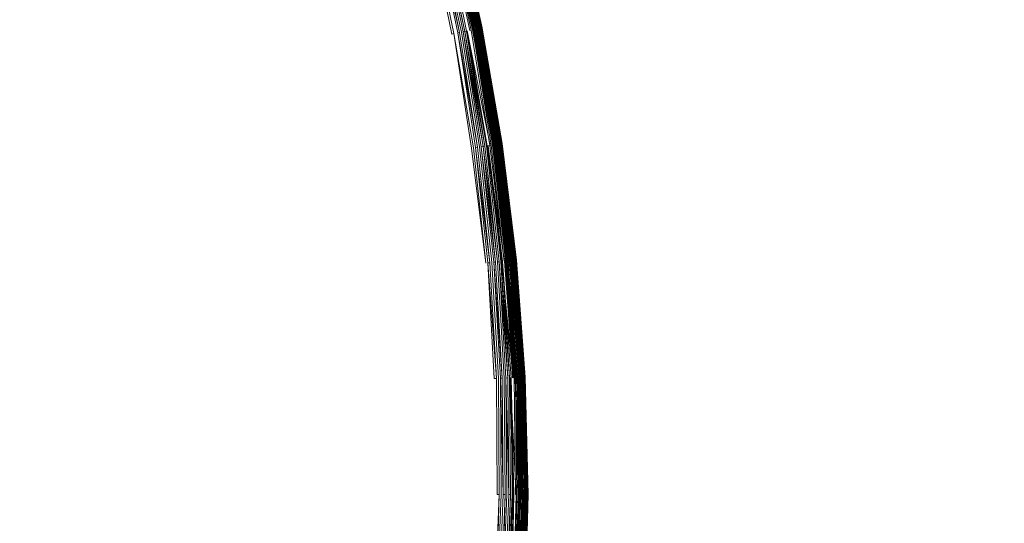
# Model space of a CAD drawing. Extents: x 0 to 1535, y -780 to 0.
# Drawn here: x 423 to 439, y -405 to -397 of the extents above; entities that cross this region are included whole.
import ezdxf

# ---------------------------------------------------------------- set-up
doc = ezdxf.new("R2010")
doc.units = 0
doc.header["$LTSCALE"] = 500
doc.header["$MEASUREMENT"] = 0
doc.layers.add('BESCO_AKRYL', color=7, linetype='Continuous')
doc.layers.add('BESCO_KOREK', color=7, linetype='Continuous')

msp = doc.modelspace()

# ---------------------------------------------------------------- linework, layer by layer
at = {"layer": 'BESCO_AKRYL', "lineweight": 0, "invisible_edges": 15}
msp.add_3dface([(271.781, -393.377, 136.193), (271.52, -405.895, 136.193), (1257.178, -405.668, 136.193), (1256.403, -389.287, 136.193)], dxfattribs=at)
at = {"layer": 'BESCO_KOREK', "lineweight": 0}
for points, invisible_edges in [([(426.425, -387.048, 143.568), (427.264, -388.716, 143.568), (407.805, -397.919, 143.568), (407.441, -397.195, 143.568)], 11), ([(427.264, -388.716, 143.568), (428.021, -390.423, 143.568), (408.134, -398.661, 143.568), (407.805, -397.919, 143.568)], 10), ([(428.021, -390.423, 143.568), (428.693, -392.165, 143.568), (408.426, -399.417, 143.568), (408.134, -398.661, 143.568)], 11), ([(428.693, -392.165, 143.568), (429.279, -393.938, 143.568), (408.68, -400.187, 143.568), (408.426, -399.417, 143.568)], 11), ([(429.279, -393.938, 143.568), (429.777, -395.738, 143.568), (408.896, -400.968, 143.568), (408.68, -400.187, 143.568)], 11), ([(421.5, -396.298, 148.415), (421.892, -397.713, 148.415), (424.347, -397.098, 147.729), (423.922, -395.563, 147.729)], 15), ([(429.777, -395.738, 143.568), (430.186, -397.56, 143.568), (409.074, -401.759, 143.568), (408.896, -400.968, 143.568)], 11), ([(429.588, -395.785, 145.744), (429.995, -397.598, 145.744), (430.262, -397.545, 145.604), (429.852, -395.719, 145.604)], 15), ([(430.186, -397.56, 143.568), (429.777, -395.738, 143.568), (429.809, -395.73, 143.569), (430.186, -397.56, 143.568)], 9), ([(429.871, -395.714, 143.577), (430.281, -397.541, 143.577), (430.25, -397.547, 143.572), (429.84, -395.722, 143.572)], 15), ([(429.84, -395.722, 143.572), (430.25, -397.547, 143.572), (430.218, -397.554, 143.569), (429.84, -395.722, 143.572)], 11), ([(429.852, -395.719, 145.604), (430.262, -397.545, 145.604), (430.434, -397.511, 145.505), (430.022, -395.677, 145.504)], 15), ([(430.281, -397.541, 143.577), (429.871, -395.714, 143.577), (429.901, -395.707, 143.585), (430.281, -397.541, 143.577)], 9), ([(430.311, -397.535, 143.585), (429.901, -395.707, 143.585), (429.93, -395.7, 143.594), (430.311, -397.535, 143.585)], 8), ([(429.959, -395.692, 143.604), (430.37, -397.523, 143.604), (430.341, -397.529, 143.594), (429.93, -395.7, 143.594)], 11), ([(430.37, -397.523, 143.604), (429.959, -395.692, 143.604), (429.986, -395.686, 143.617), (430.37, -397.523, 143.604)], 9), ([(430.398, -397.518, 143.617), (429.986, -395.686, 143.617), (430.013, -395.679, 143.631), (430.398, -397.518, 143.617)], 8), ([(430.022, -395.677, 145.504), (430.434, -397.511, 145.505), (430.484, -397.501, 145.472), (430.071, -395.664, 145.472)], 15), ([(430.063, -395.666, 143.664), (430.476, -397.502, 143.664), (430.451, -397.507, 143.647), (430.039, -395.672, 143.647)], 15), ([(430.039, -395.672, 143.647), (430.451, -397.507, 143.647), (430.425, -397.512, 143.631), (430.039, -395.672, 143.647)], 11), ([(430.476, -397.502, 143.664), (430.063, -395.666, 143.664), (430.087, -395.66, 143.683), (430.476, -397.502, 143.664)], 9), ([(430.071, -395.664, 145.472), (430.484, -397.501, 145.472), (430.517, -397.494, 145.448), (430.104, -395.656, 145.448)], 11), ([(430.499, -397.498, 143.683), (430.087, -395.66, 143.683), (430.109, -395.655, 143.704), (430.499, -397.498, 143.683)], 8), ([(430.537, -397.49, 145.432), (430.124, -395.651, 145.432), (430.104, -395.656, 145.448), (430.537, -397.49, 145.432)], 9), ([(430.522, -397.493, 143.704), (430.109, -395.655, 143.704), (430.13, -395.65, 143.725), (430.522, -397.493, 143.704)], 10), ([(430.124, -395.651, 145.432), (430.537, -397.49, 145.432), (430.556, -397.486, 145.416), (430.143, -395.646, 145.416)], 11), ([(430.573, -397.483, 145.4), (430.16, -395.642, 145.4), (430.143, -395.646, 145.416), (430.573, -397.483, 145.4)], 10), ([(430.168, -395.64, 143.773), (430.582, -397.481, 143.773), (430.563, -397.485, 143.748), (430.15, -395.645, 143.748)], 15), ([(430.15, -395.645, 143.748), (430.563, -397.485, 143.748), (430.543, -397.489, 143.725), (430.15, -395.645, 143.748)], 11), ([(430.589, -397.48, 145.383), (430.176, -395.638, 145.383), (430.16, -395.642, 145.4), (430.589, -397.48, 145.383)], 8), ([(430.582, -397.481, 143.773), (430.168, -395.64, 143.773), (430.185, -395.636, 143.798), (430.582, -397.481, 143.773)], 9), ([(430.604, -397.477, 145.366), (430.19, -395.634, 145.366), (430.176, -395.638, 145.383), (430.604, -397.477, 145.366)], 9), ([(430.599, -397.478, 143.798), (430.185, -395.636, 143.798), (430.2, -395.632, 143.825), (430.599, -397.478, 143.798)], 8), ([(430.19, -395.634, 145.366), (430.604, -397.477, 145.366), (430.617, -397.474, 145.348), (430.203, -395.631, 145.348)], 11), ([(430.214, -395.628, 143.852), (430.628, -397.472, 143.852), (430.614, -397.475, 143.825), (430.2, -395.632, 143.825)], 11), ([(430.623, -397.473, 145.339), (430.209, -395.63, 145.339), (430.203, -395.631, 145.348), (430.623, -397.473, 145.339)], 8), ([(430.628, -397.472, 145.329), (430.214, -395.628, 145.329), (430.209, -395.63, 145.339), (430.628, -397.472, 145.329)], 8), ([(430.628, -397.472, 143.852), (430.214, -395.628, 143.852), (430.226, -395.625, 143.881), (430.628, -397.472, 143.852)], 9), ([(430.634, -397.471, 145.32), (430.22, -395.627, 145.32), (430.214, -395.628, 145.329), (430.634, -397.471, 145.32)], 8), ([(430.639, -397.47, 145.31), (430.225, -395.626, 145.31), (430.22, -395.627, 145.32), (430.639, -397.47, 145.31)], 8), ([(430.643, -397.469, 145.3), (430.229, -395.625, 145.3), (430.225, -395.626, 145.31), (430.643, -397.469, 145.3)], 8), ([(430.648, -397.468, 145.289), (430.234, -395.624, 145.289), (430.229, -395.625, 145.3), (430.648, -397.468, 145.289)], 9), ([(430.234, -395.624, 145.289), (430.648, -397.468, 145.289), (430.652, -397.467, 145.279), (430.234, -395.624, 145.289)], 11), ([(430.659, -397.466, 145.257), (430.244, -395.621, 145.257), (430.237, -395.623, 145.279), (430.659, -397.466, 145.257)], 9), ([(430.651, -397.467, 143.91), (430.237, -395.623, 143.91), (430.246, -395.621, 143.94), (430.651, -397.467, 143.91)], 9), ([(430.237, -395.623, 143.91), (430.651, -397.467, 143.91), (430.641, -397.469, 143.881), (430.237, -395.623, 143.91)], 11), ([(430.244, -395.621, 145.257), (430.659, -397.466, 145.257), (430.665, -397.465, 145.233), (430.25, -395.619, 145.233)], 11), ([(430.253, -395.619, 143.971), (430.667, -397.464, 143.971), (430.66, -397.466, 143.94), (430.246, -395.621, 143.94)], 11), ([(430.669, -397.464, 145.209), (430.255, -395.618, 145.209), (430.25, -395.619, 145.233), (430.669, -397.464, 145.209)], 8), ([(430.667, -397.464, 143.971), (430.253, -395.619, 143.971), (430.258, -395.618, 144.003), (430.667, -397.464, 143.971)], 9), ([(430.673, -397.463, 145.183), (430.258, -395.617, 145.183), (430.255, -395.618, 145.209), (430.673, -397.463, 145.183)], 8), ([(430.675, -397.463, 145.155), (430.26, -395.617, 145.155), (430.258, -395.617, 145.183), (430.675, -397.463, 145.155)], 9), ([(430.672, -397.463, 144.003), (430.258, -395.618, 144.003), (430.261, -395.617, 144.035), (430.672, -397.463, 144.003)], 8), ([(430.26, -395.617, 145.155), (430.675, -397.463, 145.155), (430.676, -397.463, 145.141), (430.261, -395.617, 145.141)], 11), ([(430.676, -397.462, 145.11), (430.262, -395.617, 145.11), (430.261, -395.617, 145.141), (430.676, -397.462, 145.11)], 9), ([(430.262, -395.617, 144.068), (430.676, -397.462, 144.068), (430.675, -397.463, 144.035), (430.261, -395.617, 144.035)], 11), ([(430.262, -395.617, 145.11), (430.676, -397.462, 145.11), (430.676, -397.462, 144.068), (430.262, -395.617, 144.068)], 15), ([(428.925, -395.951, 146.06), (429.325, -397.731, 146.06), (429.995, -397.598, 145.744), (429.588, -395.785, 145.744)], 15), ([(427.844, -396.222, 146.518), (428.231, -397.949, 146.518), (429.325, -397.731, 146.06), (428.925, -395.951, 146.06)], 15), ([(426.324, -396.603, 147.086), (426.695, -398.254, 147.086), (428.231, -397.949, 146.518), (427.844, -396.222, 146.518)], 15), ([(424.347, -397.098, 147.729), (424.696, -398.652, 147.729), (426.695, -398.254, 147.086), (426.324, -396.603, 147.086)], 15), ([(421.892, -397.713, 148.415), (422.214, -399.146, 148.415), (424.696, -398.652, 147.729), (424.347, -397.098, 147.729)], 15), ([(430.806, -399.355, 145.472), (430.484, -397.501, 145.472), (430.434, -397.511, 145.505), (430.806, -399.355, 145.472)], 11), ([(430.476, -397.502, 143.664), (430.797, -399.356, 143.664), (430.772, -399.36, 143.647), (430.451, -397.507, 143.647)], 15), ([(430.797, -399.356, 143.664), (430.476, -397.502, 143.664), (430.499, -397.498, 143.683), (430.797, -399.356, 143.664)], 9), ([(430.484, -397.501, 145.472), (430.806, -399.355, 145.472), (430.839, -399.35, 145.448), (430.517, -397.494, 145.448)], 15), ([(430.517, -397.494, 145.448), (430.839, -399.35, 145.448), (430.86, -399.347, 145.432), (430.517, -397.494, 145.448)], 11), ([(430.522, -397.493, 143.704), (430.844, -399.349, 143.704), (430.821, -399.353, 143.683), (430.522, -397.493, 143.704)], 10), ([(430.879, -399.344, 145.416), (430.556, -397.486, 145.416), (430.537, -397.49, 145.432), (430.879, -399.344, 145.416)], 10), ([(430.865, -399.346, 143.725), (430.543, -397.489, 143.725), (430.563, -397.485, 143.748), (430.865, -399.346, 143.725)], 10), ([(430.543, -397.489, 143.725), (430.865, -399.346, 143.725), (430.844, -399.349, 143.704), (430.543, -397.489, 143.725)], 11), ([(430.896, -399.342, 145.4), (430.573, -397.483, 145.4), (430.556, -397.486, 145.416), (430.896, -399.342, 145.4)], 8), ([(430.582, -397.481, 143.773), (430.904, -399.341, 143.773), (430.886, -399.343, 143.748), (430.563, -397.485, 143.748)], 11), ([(430.912, -399.339, 145.383), (430.589, -397.48, 145.383), (430.573, -397.483, 145.4), (430.912, -399.339, 145.383)], 8), ([(430.904, -399.341, 143.773), (430.582, -397.481, 143.773), (430.599, -397.478, 143.798), (430.904, -399.341, 143.773)], 9), ([(430.927, -399.337, 145.366), (430.604, -397.477, 145.366), (430.589, -397.48, 145.383), (430.927, -399.337, 145.366)], 9), ([(430.921, -399.338, 143.798), (430.599, -397.478, 143.798), (430.614, -397.475, 143.825), (430.921, -399.338, 143.798)], 8), ([(430.604, -397.477, 145.366), (430.927, -399.337, 145.366), (430.94, -399.335, 145.348), (430.617, -397.474, 145.348)], 11), ([(430.628, -397.472, 143.852), (430.951, -399.334, 143.852), (430.937, -399.336, 143.825), (430.614, -397.475, 143.825)], 11), ([(430.946, -399.334, 145.339), (430.623, -397.473, 145.339), (430.617, -397.474, 145.348), (430.946, -399.334, 145.339)], 9), ([(430.623, -397.473, 145.339), (430.946, -399.334, 145.339), (430.951, -399.333, 145.329), (430.623, -397.473, 145.339)], 11), ([(430.951, -399.334, 143.852), (430.628, -397.472, 143.852), (430.641, -397.469, 143.881), (430.951, -399.334, 143.852)], 9), ([(430.957, -399.333, 145.32), (430.634, -397.471, 145.32), (430.628, -397.472, 145.329), (430.957, -399.333, 145.32)], 8), ([(430.962, -399.332, 145.31), (430.639, -397.47, 145.31), (430.634, -397.471, 145.32), (430.962, -399.332, 145.31)], 8), ([(430.966, -399.331, 145.3), (430.643, -397.469, 145.3), (430.639, -397.47, 145.31), (430.966, -399.331, 145.3)], 8), ([(430.964, -399.332, 143.881), (430.641, -397.469, 143.881), (430.651, -397.467, 143.91), (430.964, -399.332, 143.881)], 10), ([(430.971, -399.331, 145.289), (430.648, -397.468, 145.289), (430.643, -397.469, 145.3), (430.971, -399.331, 145.289)], 8), ([(430.975, -399.33, 145.279), (430.652, -397.467, 145.279), (430.648, -397.468, 145.289), (430.975, -399.33, 145.279)], 10), ([(430.974, -399.33, 143.91), (430.651, -397.467, 143.91), (430.66, -397.466, 143.94), (430.974, -399.33, 143.91)], 8), ([(430.982, -399.329, 145.257), (430.659, -397.466, 145.257), (430.652, -397.467, 145.279), (430.982, -399.329, 145.257)], 9), ([(430.659, -397.466, 145.257), (430.982, -399.329, 145.257), (430.988, -399.328, 145.233), (430.665, -397.465, 145.233)], 11), ([(430.667, -397.464, 143.971), (430.99, -399.328, 143.971), (430.983, -399.329, 143.94), (430.66, -397.466, 143.94)], 11), ([(430.993, -399.327, 145.209), (430.669, -397.464, 145.209), (430.665, -397.465, 145.233), (430.993, -399.327, 145.209)], 8), ([(430.99, -399.328, 143.971), (430.667, -397.464, 143.971), (430.672, -397.463, 144.003), (430.99, -399.328, 143.971)], 9), ([(430.996, -399.327, 145.183), (430.673, -397.463, 145.183), (430.669, -397.464, 145.209), (430.996, -399.327, 145.183)], 8), ([(430.995, -399.327, 144.003), (430.672, -397.463, 144.003), (430.675, -397.463, 144.035), (430.995, -399.327, 144.003)], 8), ([(430.998, -399.327, 145.155), (430.675, -397.463, 145.155), (430.673, -397.463, 145.183), (430.998, -399.327, 145.155)], 9), ([(430.676, -397.462, 144.068), (431, -399.326, 144.068), (430.998, -399.327, 144.035), (430.675, -397.463, 144.035)], 11), ([(430.675, -397.463, 145.155), (430.998, -399.327, 145.155), (430.999, -399.326, 145.141), (430.676, -397.463, 145.141)], 11), ([(431, -399.326, 145.11), (430.676, -397.462, 145.11), (430.676, -397.463, 145.141), (431, -399.326, 145.11)], 9), ([(430.676, -397.462, 145.11), (431, -399.326, 145.11), (431, -399.326, 144.068), (430.676, -397.462, 144.068)], 15), ([(430.186, -397.56, 143.568), (430.505, -399.4, 143.568), (409.212, -402.558, 143.568), (409.074, -401.759, 143.568)], 11), ([(429.325, -397.731, 146.06), (429.637, -399.529, 146.06), (430.313, -399.428, 145.744), (429.995, -397.598, 145.744)], 15), ([(429.995, -397.598, 145.744), (430.313, -399.428, 145.744), (430.582, -399.388, 145.604), (430.262, -397.545, 145.604)], 15), ([(430.505, -399.4, 143.568), (430.186, -397.56, 143.568), (430.218, -397.554, 143.569), (430.505, -399.4, 143.568)], 9), ([(430.25, -397.547, 143.572), (430.569, -399.39, 143.572), (430.538, -399.395, 143.569), (430.218, -397.554, 143.569)], 11), ([(430.569, -399.39, 143.572), (430.25, -397.547, 143.572), (430.281, -397.541, 143.577), (430.569, -399.39, 143.572)], 11), ([(430.262, -397.545, 145.604), (430.582, -399.388, 145.604), (430.755, -399.363, 145.505), (430.434, -397.511, 145.505)], 11), ([(430.601, -399.385, 143.577), (430.281, -397.541, 143.577), (430.311, -397.535, 143.585), (430.601, -399.385, 143.577)], 8), ([(430.661, -399.377, 143.594), (430.341, -397.529, 143.594), (430.37, -397.523, 143.604), (430.661, -399.377, 143.594)], 11), ([(430.341, -397.529, 143.594), (430.661, -399.377, 143.594), (430.632, -399.381, 143.585), (430.341, -397.529, 143.594)], 11), ([(430.691, -399.372, 143.604), (430.37, -397.523, 143.604), (430.398, -397.518, 143.617), (430.691, -399.372, 143.604)], 8), ([(430.719, -399.368, 143.617), (430.398, -397.518, 143.617), (430.425, -397.512, 143.631), (430.719, -399.368, 143.617)], 8), ([(430.451, -397.507, 143.647), (430.772, -399.36, 143.647), (430.746, -399.364, 143.631), (430.425, -397.512, 143.631)], 11), ([(428.231, -397.949, 146.518), (428.534, -399.692, 146.518), (429.637, -399.529, 146.06), (429.325, -397.731, 146.06)], 15), ([(426.695, -398.254, 147.086), (426.984, -399.922, 147.086), (428.534, -399.692, 146.518), (428.231, -397.949, 146.518)], 15), ([(424.696, -398.652, 147.729), (424.968, -400.221, 147.729), (426.984, -399.922, 147.086), (426.695, -398.254, 147.086)], 15), ([(422.214, -399.146, 148.415), (422.465, -400.592, 148.415), (424.968, -400.221, 147.729), (424.696, -398.652, 147.729)], 15), ([(430.505, -399.4, 143.568), (430.733, -401.253, 143.568), (409.312, -403.363, 143.568), (409.212, -402.558, 143.568)], 10), ([(430.313, -399.428, 145.744), (430.54, -401.272, 145.744), (430.811, -401.245, 145.604), (430.582, -399.388, 145.604)], 15), ([(430.766, -401.25, 143.569), (430.538, -399.395, 143.569), (430.569, -399.39, 143.572), (430.766, -401.25, 143.569)], 11), ([(430.538, -399.395, 143.569), (430.766, -401.25, 143.569), (430.733, -401.253, 143.568), (430.538, -399.395, 143.569)], 11), ([(430.798, -401.247, 143.572), (430.569, -399.39, 143.572), (430.601, -399.385, 143.577), (430.798, -401.247, 143.572)], 8), ([(430.582, -399.388, 145.604), (430.811, -401.245, 145.604), (430.985, -401.228, 145.505), (430.755, -399.363, 145.505)], 11), ([(430.861, -401.24, 143.585), (430.632, -399.381, 143.585), (430.661, -399.377, 143.594), (430.861, -401.24, 143.585)], 11), ([(430.632, -399.381, 143.585), (430.861, -401.24, 143.585), (430.83, -401.243, 143.577), (430.632, -399.381, 143.585)], 11), ([(430.891, -401.237, 143.594), (430.661, -399.377, 143.594), (430.691, -399.372, 143.604), (430.891, -401.237, 143.594)], 8), ([(430.92, -401.235, 143.604), (430.691, -399.372, 143.604), (430.719, -399.368, 143.617), (430.92, -401.235, 143.604)], 8), ([(430.976, -401.229, 143.631), (430.746, -399.364, 143.631), (430.772, -399.36, 143.647), (430.976, -401.229, 143.631)], 11), ([(430.746, -399.364, 143.631), (430.976, -401.229, 143.631), (430.949, -401.232, 143.617), (430.746, -399.364, 143.631)], 11), ([(431.036, -401.223, 145.472), (430.806, -399.355, 145.472), (430.755, -399.363, 145.505), (431.036, -401.223, 145.472)], 9), ([(430.797, -399.356, 143.664), (431.028, -401.224, 143.664), (431.002, -401.227, 143.647), (430.772, -399.36, 143.647)], 10), ([(430.806, -399.355, 145.472), (431.036, -401.223, 145.472), (431.07, -401.22, 145.448), (430.839, -399.35, 145.448)], 11), ([(431.052, -401.222, 143.683), (430.821, -399.353, 143.683), (430.844, -399.349, 143.704), (431.052, -401.222, 143.683)], 11), ([(430.821, -399.353, 143.683), (431.052, -401.222, 143.683), (431.028, -401.224, 143.664), (430.821, -399.353, 143.683)], 11), ([(431.09, -401.218, 145.432), (430.86, -399.347, 145.432), (430.839, -399.35, 145.448), (431.09, -401.218, 145.432)], 10), ([(431.075, -401.219, 143.704), (430.844, -399.349, 143.704), (430.865, -399.346, 143.725), (431.075, -401.219, 143.704)], 10), ([(431.109, -401.216, 145.416), (430.879, -399.344, 145.416), (430.86, -399.347, 145.432), (431.109, -401.216, 145.416)], 8), ([(431.096, -401.217, 143.725), (430.865, -399.346, 143.725), (430.886, -399.343, 143.748), (431.096, -401.217, 143.725)], 8), ([(431.127, -401.214, 145.4), (430.896, -399.342, 145.4), (430.879, -399.344, 145.416), (431.127, -401.214, 145.4)], 8), ([(430.904, -399.341, 143.773), (431.135, -401.213, 143.773), (431.116, -401.215, 143.748), (430.886, -399.343, 143.748)], 10), ([(431.143, -401.213, 145.383), (430.912, -399.339, 145.383), (430.896, -399.342, 145.4), (431.143, -401.213, 145.383)], 9), ([(430.912, -399.339, 145.383), (431.143, -401.213, 145.383), (431.158, -401.211, 145.366), (430.912, -399.339, 145.383)], 11), ([(431.153, -401.212, 143.798), (430.921, -399.338, 143.798), (430.937, -399.336, 143.825), (431.153, -401.212, 143.798)], 9), ([(430.921, -399.338, 143.798), (431.153, -401.212, 143.798), (431.135, -401.213, 143.773), (430.921, -399.338, 143.798)], 11), ([(430.927, -399.337, 145.366), (431.158, -401.211, 145.366), (431.171, -401.21, 145.348), (430.94, -399.335, 145.348)], 10), ([(430.951, -399.334, 143.852), (431.183, -401.209, 143.852), (431.168, -401.21, 143.825), (430.937, -399.336, 143.825)], 11), ([(431.177, -401.209, 145.339), (430.946, -399.334, 145.339), (430.94, -399.335, 145.348), (431.177, -401.209, 145.339)], 8), ([(431.183, -401.209, 145.329), (430.951, -399.333, 145.329), (430.946, -399.334, 145.339), (431.183, -401.209, 145.329)], 10), ([(431.183, -401.209, 143.852), (430.951, -399.334, 143.852), (430.964, -399.332, 143.881), (431.183, -401.209, 143.852)], 9), ([(431.188, -401.208, 145.32), (430.957, -399.333, 145.32), (430.951, -399.333, 145.329), (431.188, -401.208, 145.32)], 8), ([(431.193, -401.208, 145.31), (430.962, -399.332, 145.31), (430.957, -399.333, 145.32), (431.193, -401.208, 145.31)], 8), ([(431.198, -401.207, 145.3), (430.966, -399.331, 145.3), (430.962, -399.332, 145.31), (431.198, -401.207, 145.3)], 8), ([(431.195, -401.208, 143.881), (430.964, -399.332, 143.881), (430.974, -399.33, 143.91), (431.195, -401.208, 143.881)], 8), ([(431.202, -401.207, 145.289), (430.971, -399.331, 145.289), (430.966, -399.331, 145.3), (431.202, -401.207, 145.289)], 8), ([(431.206, -401.206, 145.279), (430.975, -399.33, 145.279), (430.971, -399.331, 145.289), (431.206, -401.206, 145.279)], 8), ([(431.206, -401.206, 143.91), (430.974, -399.33, 143.91), (430.983, -399.329, 143.94), (431.206, -401.206, 143.91)], 8), ([(431.214, -401.206, 145.257), (430.982, -399.329, 145.257), (430.975, -399.33, 145.279), (431.214, -401.206, 145.257)], 9), ([(430.982, -399.329, 145.257), (431.214, -401.206, 145.257), (431.219, -401.205, 145.233), (430.988, -399.328, 145.233)], 11), ([(430.99, -399.328, 143.971), (431.222, -401.205, 143.971), (431.215, -401.206, 143.94), (430.983, -399.329, 143.94)], 11), ([(431.224, -401.205, 145.209), (430.993, -399.327, 145.209), (430.988, -399.328, 145.233), (431.224, -401.205, 145.209)], 8), ([(431.222, -401.205, 143.971), (430.99, -399.328, 143.971), (430.995, -399.327, 144.003), (431.222, -401.205, 143.971)], 9), ([(431.228, -401.204, 145.183), (430.996, -399.327, 145.183), (430.993, -399.327, 145.209), (431.228, -401.204, 145.183)], 8), ([(431.227, -401.204, 144.003), (430.995, -399.327, 144.003), (430.998, -399.327, 144.035), (431.227, -401.204, 144.003)], 8), ([(431.23, -401.204, 145.155), (430.998, -399.327, 145.155), (430.996, -399.327, 145.183), (431.23, -401.204, 145.155)], 9), ([(430.998, -399.327, 145.155), (431.23, -401.204, 145.155), (431.231, -401.204, 145.141), (430.999, -399.326, 145.141)], 11), ([(431, -399.326, 144.068), (431.231, -401.204, 144.068), (431.23, -401.204, 144.035), (430.998, -399.327, 144.035)], 11), ([(431.231, -401.204, 145.11), (431, -399.326, 145.11), (430.999, -399.326, 145.141), (431.231, -401.204, 145.11)], 9), ([(431, -399.326, 145.11), (431.231, -401.204, 145.11), (431.231, -401.204, 144.068), (431, -399.326, 144.068)], 15), ([(428.534, -399.692, 146.518), (428.751, -401.448, 146.518), (429.86, -401.339, 146.06), (429.637, -399.529, 146.06)], 15), ([(429.637, -399.529, 146.06), (429.86, -401.339, 146.06), (430.54, -401.272, 145.744), (430.313, -399.428, 145.744)], 15), ([(426.984, -399.922, 147.086), (427.192, -401.602, 147.086), (428.751, -401.448, 146.518), (428.534, -399.692, 146.518)], 15), ([(424.968, -400.221, 147.729), (425.163, -401.802, 147.729), (427.192, -401.602, 147.086), (426.984, -399.922, 147.086)], 15), ([(422.465, -400.592, 148.415), (422.644, -402.05, 148.415), (425.163, -401.802, 147.729), (424.968, -400.221, 147.729)], 15), ([(430.733, -401.253, 143.568), (430.871, -403.115, 143.568), (409.371, -404.171, 143.568), (409.312, -403.363, 143.568)], 11), ([(429.86, -401.339, 146.06), (429.994, -403.158, 146.06), (430.677, -403.125, 145.744), (430.54, -401.272, 145.744)], 15), ([(430.54, -401.272, 145.744), (430.677, -403.125, 145.744), (430.949, -403.111, 145.604), (430.811, -401.245, 145.604)], 15), ([(430.871, -403.115, 143.568), (430.733, -401.253, 143.568), (430.766, -401.25, 143.569), (430.871, -403.115, 143.568)], 11), ([(430.904, -403.114, 143.569), (430.766, -401.25, 143.569), (430.798, -401.247, 143.572), (430.904, -403.114, 143.569)], 8), ([(430.811, -401.245, 145.604), (430.949, -403.111, 145.604), (431.124, -403.103, 145.505), (430.985, -401.228, 145.505)], 15), ([(430.968, -403.11, 143.577), (430.83, -401.243, 143.577), (430.861, -401.24, 143.585), (430.968, -403.11, 143.577)], 11), ([(430.83, -401.243, 143.577), (430.968, -403.11, 143.577), (430.936, -403.112, 143.572), (430.83, -401.243, 143.577)], 11), ([(430.999, -403.109, 143.585), (430.861, -401.24, 143.585), (430.891, -401.237, 143.594), (430.999, -403.109, 143.585)], 8), ([(431.058, -403.106, 143.604), (430.92, -401.235, 143.604), (430.949, -401.232, 143.617), (431.058, -403.106, 143.604)], 9), ([(430.92, -401.235, 143.604), (431.058, -403.106, 143.604), (431.029, -403.107, 143.594), (430.92, -401.235, 143.604)], 11), ([(431.087, -403.105, 143.617), (430.949, -401.232, 143.617), (430.976, -401.229, 143.631), (431.087, -403.105, 143.617)], 10), ([(431.114, -403.103, 143.631), (430.976, -401.229, 143.631), (431.002, -401.227, 143.647), (431.114, -403.103, 143.631)], 8), ([(430.985, -401.228, 145.505), (431.124, -403.103, 145.505), (431.174, -403.1, 145.472), (430.985, -401.228, 145.505)], 11), ([(431.028, -401.224, 143.664), (431.166, -403.101, 143.664), (431.141, -403.102, 143.647), (431.002, -401.227, 143.647)], 11), ([(431.166, -403.101, 143.664), (431.028, -401.224, 143.664), (431.052, -401.222, 143.683), (431.166, -403.101, 143.664)], 11), ([(431.036, -401.223, 145.472), (431.174, -403.1, 145.472), (431.208, -403.099, 145.448), (431.07, -401.22, 145.448)], 10), ([(431.19, -403.1, 143.683), (431.052, -401.222, 143.683), (431.075, -401.219, 143.704), (431.19, -403.1, 143.683)], 8), ([(431.229, -403.098, 145.432), (431.09, -401.218, 145.432), (431.07, -401.22, 145.448), (431.229, -403.098, 145.432)], 8), ([(431.213, -403.098, 143.704), (431.075, -401.219, 143.704), (431.096, -401.217, 143.725), (431.213, -403.098, 143.704)], 8), ([(431.248, -403.097, 145.416), (431.109, -401.216, 145.416), (431.09, -401.218, 145.432), (431.248, -403.097, 145.416)], 9), ([(431.109, -401.216, 145.416), (431.248, -403.097, 145.416), (431.266, -403.096, 145.4), (431.109, -401.216, 145.416)], 11), ([(431.135, -401.213, 143.773), (431.274, -403.095, 143.773), (431.255, -403.096, 143.748), (431.116, -401.215, 143.748)], 15), ([(431.116, -401.215, 143.748), (431.255, -403.096, 143.748), (431.235, -403.097, 143.725), (431.116, -401.215, 143.748)], 11), ([(431.282, -403.095, 145.383), (431.143, -401.213, 145.383), (431.127, -401.214, 145.4), (431.282, -403.095, 145.383)], 8), ([(431.274, -403.095, 143.773), (431.135, -401.213, 143.773), (431.153, -401.212, 143.798), (431.274, -403.095, 143.773)], 11), ([(431.297, -403.094, 145.366), (431.158, -401.211, 145.366), (431.143, -401.213, 145.383), (431.297, -403.094, 145.366)], 11), ([(431.291, -403.095, 143.798), (431.153, -401.212, 143.798), (431.168, -401.21, 143.825), (431.291, -403.095, 143.798)], 8), ([(431.158, -401.211, 145.366), (431.297, -403.094, 145.366), (431.31, -403.094, 145.348), (431.171, -401.21, 145.348)], 11), ([(431.183, -401.209, 143.852), (431.322, -403.093, 143.852), (431.307, -403.094, 143.825), (431.168, -401.21, 143.825)], 11), ([(431.316, -403.093, 145.339), (431.177, -401.209, 145.339), (431.171, -401.21, 145.348), (431.316, -403.093, 145.339)], 8), ([(431.322, -403.093, 145.329), (431.183, -401.209, 145.329), (431.177, -401.209, 145.339), (431.322, -403.093, 145.329)], 8), ([(431.327, -403.093, 145.32), (431.188, -401.208, 145.32), (431.183, -401.209, 145.329), (431.327, -403.093, 145.32)], 8), ([(431.322, -403.093, 143.852), (431.183, -401.209, 143.852), (431.195, -401.208, 143.881), (431.322, -403.093, 143.852)], 9), ([(431.332, -403.093, 145.31), (431.193, -401.208, 145.31), (431.188, -401.208, 145.32), (431.332, -403.093, 145.31)], 8), ([(431.337, -403.092, 145.3), (431.198, -401.207, 145.3), (431.193, -401.208, 145.31), (431.337, -403.092, 145.3)], 8), ([(431.334, -403.092, 143.881), (431.195, -401.208, 143.881), (431.206, -401.206, 143.91), (431.334, -403.092, 143.881)], 8), ([(431.341, -403.092, 145.289), (431.202, -401.207, 145.289), (431.198, -401.207, 145.3), (431.341, -403.092, 145.289)], 8), ([(431.345, -403.092, 145.279), (431.206, -401.206, 145.279), (431.202, -401.207, 145.289), (431.345, -403.092, 145.279)], 9), ([(431.206, -401.206, 145.279), (431.345, -403.092, 145.279), (431.353, -403.092, 145.257), (431.206, -401.206, 145.279)], 11), ([(431.214, -401.206, 145.257), (431.353, -403.092, 145.257), (431.359, -403.091, 145.233), (431.219, -401.205, 145.233)], 10), ([(431.222, -401.205, 143.971), (431.361, -403.091, 143.971), (431.354, -403.091, 143.94), (431.215, -401.206, 143.94)], 15), ([(431.215, -401.206, 143.94), (431.354, -403.091, 143.94), (431.345, -403.092, 143.91), (431.215, -401.206, 143.94)], 11), ([(431.363, -403.091, 145.209), (431.224, -401.205, 145.209), (431.219, -401.205, 145.233), (431.363, -403.091, 145.209)], 8), ([(431.361, -403.091, 143.971), (431.222, -401.205, 143.971), (431.227, -401.204, 144.003), (431.361, -403.091, 143.971)], 9), ([(431.367, -403.091, 145.183), (431.228, -401.204, 145.183), (431.224, -401.205, 145.209), (431.367, -403.091, 145.183)], 8), ([(431.366, -403.091, 144.003), (431.227, -401.204, 144.003), (431.23, -401.204, 144.035), (431.366, -403.091, 144.003)], 8), ([(431.369, -403.091, 145.155), (431.23, -401.204, 145.155), (431.228, -401.204, 145.183), (431.369, -403.091, 145.155)], 9), ([(431.23, -401.204, 145.155), (431.369, -403.091, 145.155), (431.37, -403.091, 145.141), (431.231, -401.204, 145.141)], 11), ([(431.231, -401.204, 144.068), (431.37, -403.091, 144.068), (431.369, -403.091, 144.035), (431.23, -401.204, 144.035)], 11), ([(431.37, -403.091, 145.11), (431.231, -401.204, 145.11), (431.231, -401.204, 145.141), (431.37, -403.091, 145.11)], 9), ([(431.231, -401.204, 145.11), (431.37, -403.091, 145.11), (431.37, -403.091, 144.068), (431.231, -401.204, 144.068)], 15), ([(427.192, -401.602, 147.086), (427.316, -403.29, 147.086), (428.881, -403.213, 146.518), (428.751, -401.448, 146.518)], 15), ([(428.751, -401.448, 146.518), (428.881, -403.213, 146.518), (429.994, -403.158, 146.06), (429.86, -401.339, 146.06)], 15), ([(425.163, -401.802, 147.729), (425.28, -403.39, 147.729), (427.316, -403.29, 147.086), (427.192, -401.602, 147.086)], 15), ([(422.644, -402.05, 148.415), (422.752, -403.514, 148.415), (425.28, -403.39, 147.729), (425.163, -401.802, 147.729)], 15), ([(430.871, -403.115, 143.568), (430.917, -404.982, 143.568), (409.391, -404.982, 143.568), (409.371, -404.171, 143.568)], 11), ([(427.316, -403.29, 147.086), (427.358, -404.982, 147.086), (428.924, -404.982, 146.518), (428.881, -403.213, 146.518)], 15), ([(428.881, -403.213, 146.518), (428.924, -404.982, 146.518), (430.039, -404.982, 146.06), (429.994, -403.158, 146.06)], 15), ([(429.994, -403.158, 146.06), (430.039, -404.982, 146.06), (430.722, -404.982, 145.744), (430.677, -403.125, 145.744)], 15), ([(430.677, -403.125, 145.744), (430.722, -404.982, 145.744), (430.994, -404.982, 145.604), (430.949, -403.111, 145.604)], 15), ([(430.917, -404.982, 143.568), (430.871, -403.115, 143.568), (430.904, -403.114, 143.569), (430.917, -404.982, 143.568)], 9), ([(430.982, -404.982, 143.572), (430.936, -403.112, 143.572), (430.968, -403.11, 143.577), (430.982, -404.982, 143.572)], 11), ([(430.936, -403.112, 143.572), (430.982, -404.982, 143.572), (430.95, -404.982, 143.569), (430.936, -403.112, 143.572)], 11), ([(430.949, -403.111, 145.604), (430.994, -404.982, 145.604), (431.17, -404.982, 145.505), (431.124, -403.103, 145.505)], 11), ([(431.014, -404.982, 143.577), (430.968, -403.11, 143.577), (430.999, -403.109, 143.585), (431.014, -404.982, 143.577)], 8), ([(431.075, -404.982, 143.594), (431.029, -403.107, 143.594), (431.058, -403.106, 143.604), (431.075, -404.982, 143.594)], 11), ([(431.029, -403.107, 143.594), (431.075, -404.982, 143.594), (431.045, -404.982, 143.585), (431.029, -403.107, 143.594)], 11), ([(431.104, -404.982, 143.604), (431.058, -403.106, 143.604), (431.087, -403.105, 143.617), (431.104, -404.982, 143.604)], 8), ([(431.16, -404.982, 143.631), (431.114, -403.103, 143.631), (431.141, -403.102, 143.647), (431.16, -404.982, 143.631)], 9), ([(431.114, -403.103, 143.631), (431.16, -404.982, 143.631), (431.133, -404.982, 143.617), (431.114, -403.103, 143.631)], 11), ([(431.221, -404.982, 145.472), (431.174, -403.1, 145.472), (431.124, -403.103, 145.505), (431.221, -404.982, 145.472)], 11), ([(431.166, -403.101, 143.664), (431.212, -404.982, 143.664), (431.187, -404.982, 143.647), (431.141, -403.102, 143.647)], 11), ([(431.212, -404.982, 143.664), (431.166, -403.101, 143.664), (431.19, -403.1, 143.683), (431.212, -404.982, 143.664)], 9), ([(431.174, -403.1, 145.472), (431.221, -404.982, 145.472), (431.255, -404.982, 145.448), (431.208, -403.099, 145.448)], 11), ([(431.275, -404.982, 145.432), (431.229, -403.098, 145.432), (431.208, -403.099, 145.448), (431.275, -404.982, 145.432)], 8), ([(431.259, -404.982, 143.704), (431.213, -403.098, 143.704), (431.235, -403.097, 143.725), (431.259, -404.982, 143.704)], 9), ([(431.213, -403.098, 143.704), (431.259, -404.982, 143.704), (431.236, -404.982, 143.683), (431.213, -403.098, 143.704)], 11), ([(431.294, -404.982, 145.416), (431.248, -403.097, 145.416), (431.229, -403.098, 145.432), (431.294, -404.982, 145.416)], 8), ([(431.281, -404.982, 143.725), (431.235, -403.097, 143.725), (431.255, -403.096, 143.748), (431.281, -404.982, 143.725)], 10), ([(431.312, -404.982, 145.4), (431.266, -403.096, 145.4), (431.248, -403.097, 145.416), (431.312, -404.982, 145.4)], 10), ([(431.274, -403.095, 143.773), (431.32, -404.982, 143.773), (431.301, -404.982, 143.748), (431.255, -403.096, 143.748)], 11), ([(431.328, -404.982, 145.383), (431.282, -403.095, 145.383), (431.266, -403.096, 145.4), (431.328, -404.982, 145.383)], 8), ([(431.32, -404.982, 143.773), (431.274, -403.095, 143.773), (431.291, -403.095, 143.798), (431.32, -404.982, 143.773)], 9), ([(431.343, -404.982, 145.366), (431.297, -403.094, 145.366), (431.282, -403.095, 145.383), (431.343, -404.982, 145.366)], 9), ([(431.297, -403.094, 145.366), (431.343, -404.982, 145.366), (431.356, -404.982, 145.348), (431.31, -403.094, 145.348)], 11), ([(431.322, -403.093, 143.852), (431.368, -404.982, 143.852), (431.354, -404.982, 143.825), (431.307, -403.094, 143.825)], 15), ([(431.307, -403.094, 143.825), (431.354, -404.982, 143.825), (431.338, -404.982, 143.798), (431.307, -403.094, 143.825)], 11), ([(431.362, -404.982, 145.339), (431.316, -403.093, 145.339), (431.31, -403.094, 145.348), (431.362, -404.982, 145.339)], 8), ([(431.368, -404.982, 145.329), (431.322, -403.093, 145.329), (431.316, -403.093, 145.339), (431.368, -404.982, 145.329)], 8), ([(431.368, -404.982, 143.852), (431.322, -403.093, 143.852), (431.334, -403.092, 143.881), (431.368, -404.982, 143.852)], 9), ([(431.373, -404.982, 145.32), (431.327, -403.093, 145.32), (431.322, -403.093, 145.329), (431.373, -404.982, 145.32)], 8), ([(431.379, -404.982, 145.31), (431.332, -403.093, 145.31), (431.327, -403.093, 145.32), (431.379, -404.982, 145.31)], 8), ([(431.383, -404.982, 145.3), (431.337, -403.092, 145.3), (431.332, -403.093, 145.31), (431.383, -404.982, 145.3)], 8), ([(431.38, -404.982, 143.881), (431.334, -403.092, 143.881), (431.345, -403.092, 143.91), (431.38, -404.982, 143.881)], 8), ([(431.388, -404.982, 145.289), (431.341, -403.092, 145.289), (431.337, -403.092, 145.3), (431.388, -404.982, 145.289)], 8), ([(431.392, -404.982, 145.279), (431.345, -403.092, 145.279), (431.341, -403.092, 145.289), (431.392, -404.982, 145.279)], 8), ([(431.391, -404.982, 143.91), (431.345, -403.092, 143.91), (431.354, -403.091, 143.94), (431.391, -404.982, 143.91)], 10), ([(431.399, -404.982, 145.257), (431.353, -403.092, 145.257), (431.345, -403.092, 145.279), (431.399, -404.982, 145.257)], 11), ([(431.353, -403.092, 145.257), (431.399, -404.982, 145.257), (431.405, -404.982, 145.233), (431.359, -403.091, 145.233)], 11), ([(431.361, -403.091, 143.971), (431.407, -404.982, 143.971), (431.4, -404.982, 143.94), (431.354, -403.091, 143.94)], 11), ([(431.41, -404.982, 145.209), (431.363, -403.091, 145.209), (431.359, -403.091, 145.233), (431.41, -404.982, 145.209)], 8), ([(431.407, -404.982, 143.971), (431.361, -403.091, 143.971), (431.366, -403.091, 144.003), (431.407, -404.982, 143.971)], 9), ([(431.413, -404.982, 145.183), (431.367, -403.091, 145.183), (431.363, -403.091, 145.209), (431.413, -404.982, 145.183)], 8), ([(431.412, -404.982, 144.003), (431.366, -403.091, 144.003), (431.369, -403.091, 144.035), (431.412, -404.982, 144.003)], 8), ([(431.415, -404.982, 145.155), (431.369, -403.091, 145.155), (431.367, -403.091, 145.183), (431.415, -404.982, 145.155)], 9), ([(431.369, -403.091, 145.155), (431.415, -404.982, 145.155), (431.416, -404.982, 145.141), (431.37, -403.091, 145.141)], 11), ([(431.37, -403.091, 144.068), (431.417, -404.982, 144.068), (431.416, -404.982, 144.035), (431.369, -403.091, 144.035)], 11), ([(431.417, -404.982, 145.11), (431.37, -403.091, 145.11), (431.37, -403.091, 145.141), (431.417, -404.982, 145.11)], 9), ([(431.37, -403.091, 145.11), (431.417, -404.982, 145.11), (431.417, -404.982, 144.068), (431.37, -403.091, 144.068)], 15), ([(425.28, -403.39, 147.729), (425.319, -404.982, 147.729), (427.358, -404.982, 147.086), (427.316, -403.29, 147.086)], 15), ([(422.752, -403.514, 148.415), (422.788, -404.982, 148.415), (425.319, -404.982, 147.729), (425.28, -403.39, 147.729)], 15), ([(430.917, -404.982, 143.568), (430.871, -406.849, 143.568), (409.371, -405.792, 143.568), (409.391, -404.982, 143.568)], 11), ([(422.788, -404.982, 148.415), (422.752, -406.45, 148.415), (425.28, -406.574, 147.729), (425.319, -404.982, 147.729)], 15), ([(425.319, -404.982, 147.729), (425.28, -406.574, 147.729), (427.316, -406.674, 147.086), (427.358, -404.982, 147.086)], 15), ([(427.358, -404.982, 147.086), (427.316, -406.674, 147.086), (428.881, -406.751, 146.518), (428.924, -404.982, 146.518)], 15), ([(428.924, -404.982, 146.518), (428.881, -406.751, 146.518), (429.994, -406.806, 146.06), (430.039, -404.982, 146.06)], 15), ([(430.039, -404.982, 146.06), (429.994, -406.806, 146.06), (430.677, -406.839, 145.744), (430.722, -404.982, 145.744)], 15), ([(430.722, -404.982, 145.744), (430.677, -406.839, 145.744), (430.949, -406.852, 145.604), (430.994, -404.982, 145.604)], 15), ([(430.871, -406.849, 143.568), (430.917, -404.982, 143.568), (430.95, -404.982, 143.569), (430.871, -406.849, 143.568)], 9), ([(430.904, -406.85, 143.569), (430.95, -404.982, 143.569), (430.982, -404.982, 143.572), (430.904, -406.85, 143.569)], 10), ([(431.014, -404.982, 143.577), (430.968, -406.853, 143.577), (430.936, -406.852, 143.572), (431.014, -404.982, 143.577)], 11), ([(430.994, -404.982, 145.604), (430.949, -406.852, 145.604), (431.124, -406.861, 145.505), (431.17, -404.982, 145.505)], 15), ([(430.968, -406.853, 143.577), (431.014, -404.982, 143.577), (431.045, -404.982, 143.585), (430.968, -406.853, 143.577)], 9), ([(430.999, -406.855, 143.585), (431.045, -404.982, 143.585), (431.075, -404.982, 143.594), (430.999, -406.855, 143.585)], 10), ([(431.104, -404.982, 143.604), (431.058, -406.858, 143.604), (431.029, -406.856, 143.594), (431.104, -404.982, 143.604)], 11), ([(431.058, -406.858, 143.604), (431.104, -404.982, 143.604), (431.133, -404.982, 143.617), (431.058, -406.858, 143.604)], 9), ([(431.087, -406.859, 143.617), (431.133, -404.982, 143.617), (431.16, -404.982, 143.631), (431.087, -406.859, 143.617)], 10), ([(431.114, -406.861, 143.631), (431.16, -404.982, 143.631), (431.187, -404.982, 143.647), (431.114, -406.861, 143.631)], 8), ([(431.17, -404.982, 145.505), (431.124, -406.861, 145.505), (431.174, -406.864, 145.472), (431.17, -404.982, 145.505)], 11), ([(431.212, -404.982, 143.664), (431.166, -406.863, 143.664), (431.141, -406.862, 143.647), (431.187, -404.982, 143.647)], 11), ([(431.166, -406.863, 143.664), (431.212, -404.982, 143.664), (431.236, -404.982, 143.683), (431.166, -406.863, 143.664)], 9), ([(431.221, -404.982, 145.472), (431.174, -406.864, 145.472), (431.208, -406.865, 145.448), (431.255, -404.982, 145.448)], 10), ([(431.19, -406.864, 143.683), (431.236, -404.982, 143.683), (431.259, -404.982, 143.704), (431.19, -406.864, 143.683)], 10), ([(431.213, -406.865, 143.704), (431.259, -404.982, 143.704), (431.281, -404.982, 143.725), (431.213, -406.865, 143.704)], 8), ([(431.229, -406.866, 145.432), (431.275, -404.982, 145.432), (431.255, -404.982, 145.448), (431.229, -406.866, 145.432)], 8), ([(431.301, -404.982, 143.748), (431.255, -406.867, 143.748), (431.235, -406.866, 143.725), (431.301, -404.982, 143.748)], 11), ([(431.248, -406.867, 145.416), (431.294, -404.982, 145.416), (431.275, -404.982, 145.432), (431.248, -406.867, 145.416)], 9), ([(431.294, -404.982, 145.416), (431.248, -406.867, 145.416), (431.266, -406.868, 145.4), (431.294, -404.982, 145.416)], 11), ([(431.32, -404.982, 143.773), (431.274, -406.868, 143.773), (431.255, -406.867, 143.748), (431.301, -404.982, 143.748)], 15), ([(431.274, -406.868, 143.773), (431.32, -404.982, 143.773), (431.338, -404.982, 143.798), (431.274, -406.868, 143.773)], 9), ([(431.282, -406.869, 145.383), (431.328, -404.982, 145.383), (431.312, -404.982, 145.4), (431.282, -406.869, 145.383)], 8), ([(431.291, -406.869, 143.798), (431.338, -404.982, 143.798), (431.354, -404.982, 143.825), (431.291, -406.869, 143.798)], 10), ([(431.297, -406.87, 145.366), (431.343, -404.982, 145.366), (431.328, -404.982, 145.383), (431.297, -406.87, 145.366)], 9), ([(431.343, -404.982, 145.366), (431.297, -406.87, 145.366), (431.31, -406.87, 145.348), (431.356, -404.982, 145.348)], 11), ([(431.368, -404.982, 143.852), (431.322, -406.871, 143.852), (431.307, -406.87, 143.825), (431.354, -404.982, 143.825)], 11), ([(431.316, -406.87, 145.339), (431.362, -404.982, 145.339), (431.356, -404.982, 145.348), (431.316, -406.87, 145.339)], 8), ([(431.322, -406.871, 145.329), (431.368, -404.982, 145.329), (431.362, -404.982, 145.339), (431.322, -406.871, 145.329)], 8), ([(431.322, -406.871, 143.852), (431.368, -404.982, 143.852), (431.38, -404.982, 143.881), (431.322, -406.871, 143.852)], 9), ([(431.327, -406.871, 145.32), (431.373, -404.982, 145.32), (431.368, -404.982, 145.329), (431.327, -406.871, 145.32)], 8), ([(431.332, -406.871, 145.31), (431.379, -404.982, 145.31), (431.373, -404.982, 145.32), (431.332, -406.871, 145.31)], 8), ([(431.334, -406.871, 143.881), (431.38, -404.982, 143.881), (431.391, -404.982, 143.91), (431.334, -406.871, 143.881)], 8), ([(431.337, -406.872, 145.3), (431.383, -404.982, 145.3), (431.379, -404.982, 145.31), (431.337, -406.872, 145.3)], 8), ([(431.341, -406.872, 145.289), (431.388, -404.982, 145.289), (431.383, -404.982, 145.3), (431.341, -406.872, 145.289)], 8), ([(431.345, -406.872, 145.279), (431.392, -404.982, 145.279), (431.388, -404.982, 145.289), (431.345, -406.872, 145.279)], 9), ([(431.392, -404.982, 145.279), (431.345, -406.872, 145.279), (431.353, -406.872, 145.257), (431.392, -404.982, 145.279)], 11), ([(431.4, -404.982, 143.94), (431.354, -406.872, 143.94), (431.345, -406.872, 143.91), (431.4, -404.982, 143.94)], 11), ([(431.399, -404.982, 145.257), (431.353, -406.872, 145.257), (431.359, -406.873, 145.233), (431.405, -404.982, 145.233)], 10), ([(431.407, -404.982, 143.971), (431.361, -406.873, 143.971), (431.354, -406.872, 143.94), (431.4, -404.982, 143.94)], 15), ([(431.361, -406.873, 143.971), (431.407, -404.982, 143.971), (431.412, -404.982, 144.003), (431.361, -406.873, 143.971)], 9), ([(431.363, -406.873, 145.209), (431.41, -404.982, 145.209), (431.405, -404.982, 145.233), (431.363, -406.873, 145.209)], 8), ([(431.366, -406.873, 144.003), (431.412, -404.982, 144.003), (431.416, -404.982, 144.035), (431.366, -406.873, 144.003)], 8), ([(431.367, -406.873, 145.183), (431.413, -404.982, 145.183), (431.41, -404.982, 145.209), (431.367, -406.873, 145.183)], 8), ([(431.369, -406.873, 145.155), (431.415, -404.982, 145.155), (431.413, -404.982, 145.183), (431.369, -406.873, 145.155)], 9), ([(431.415, -404.982, 145.155), (431.369, -406.873, 145.155), (431.37, -406.873, 145.141), (431.416, -404.982, 145.141)], 11), ([(431.417, -404.982, 144.068), (431.37, -406.873, 144.068), (431.369, -406.873, 144.035), (431.416, -404.982, 144.035)], 11), ([(431.37, -406.873, 145.11), (431.417, -404.982, 145.11), (431.416, -404.982, 145.141), (431.37, -406.873, 145.11)], 9), ([(431.417, -404.982, 145.11), (431.37, -406.873, 145.11), (431.37, -406.873, 144.068), (431.417, -404.982, 144.068)], 15)]:
    msp.add_3dface(points, dxfattribs=dict(at, invisible_edges=invisible_edges))

doc.saveas('drawing.dxf')
